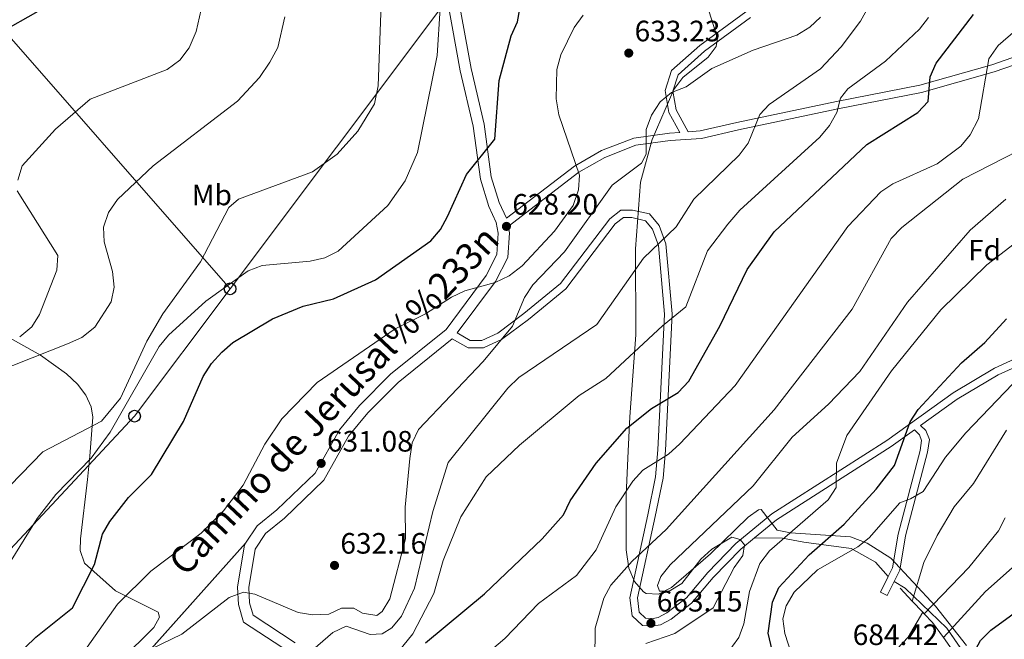
# Model space of a CAD drawing. Extents: x 607591 to 614492, y 724850 to 729593.
# Drawn here: x 611641 to 611976, y 727392 to 727602 of the extents above; entities that cross this region are included whole.
import ezdxf
from ezdxf.enums import TextEntityAlignment as Align

# ---------------------------------------------------------------- set-up
doc = ezdxf.new("R2010")
doc.units = 0
doc.header["$MEASUREMENT"] = 0
doc.linetypes.add('DGN Style 3', pattern=[109.19866999999999, 77.99905, -31.19962])
doc.linetypes.add('DGN Style 7', pattern=[155.9981, 70.199145, -31.19962, 23.399715, -31.19962])
for name, color, linetype in [('Nivel 21', 7, 'Continuous'), ('Nivel 33', 7, 'Continuous'), ('Nivel 35', 7, 'Continuous'), ('Nivel 36', 7, 'Continuous'), ('Nivel 37', 7, 'Continuous'), ('Nivel 4', 7, 'Continuous'), ('Nivel 41', 7, 'Continuous'), ('Nivel 44', 7, 'Continuous'), ('Nivel 5', 7, 'Continuous'), ('Nivel 57', 7, 'Continuous'), ('Nivel 6', 7, 'Continuous'), ('Nivel 7', 7, 'Continuous')]:
    doc.layers.add(name, color=color, linetype=linetype)
doc.styles.add('Style-arial', font='arial.shx', dxfattribs={"bigfont": 'arialbig.shx'})
doc.styles.add('Style-ariali', font='ariali.shx', dxfattribs={"bigfont": 'arialibig.shx'})
doc.styles.add('Style-arialn', font='arialn.shx', dxfattribs={"bigfont": 'arialnbig.shx'})

# ---------------------------------------------------------------- blocks, each defined once
blk = doc.blocks.new('5PATER')
at = {"layer": 'Nivel 7', "linetype": 'Continuous', "lineweight": 0}
h = blk.add_hatch(color=53, dxfattribs=at)
edge = h.paths.add_edge_path()
edge.add_ellipse((0, 0), major_axis=(-1.095731442945027, -1.110710700472634), ratio=0.9994222409660316, start_angle=0, end_angle=360)
blk = doc.blocks.new('5PTT')
at = {"layer": 'Nivel 33', "color": 7, "linetype": 'Continuous', "lineweight": 30}
blk.add_circle((0.0002382684033364058, 0.0004306398332118988), 1.995000006667076, dxfattribs=at)

msp = doc.modelspace()

# ---------------------------------------------------------------- linework, layer by layer
at = {"layer": 'Nivel 21', "color": 7, "linetype": 'Continuous', "lineweight": 0, "extrusion": (0.01532434606666292, 0.03031876931526109, 0.9994228017435051), "elevation": 32115.03694374353, "flags": 128}
msp.add_lwpolyline([(-218006.7926827318, -924676.5027034618), (-218006.7926827316, -924682.478299248)], dxfattribs=at)
at = {"layer": 'Nivel 21', "color": 7, "linetype": 'DGN Style 3', "lineweight": 0, "extrusion": (0.01472153441027808, 0.02912463296808759, 0.9994673742444429), "elevation": 30877.56278516767, "flags": 128}
msp.add_lwpolyline([(-217990.2689162659, -924723.1474867375), (-217990.2689162659, -924728.4793745831)], dxfattribs=at)
at = {"layer": 'Nivel 21', "color": 7, "linetype": 'Continuous', "lineweight": 0}
for points in [[(611784.4639999999, 727619.9539999999, 618.33), (611787.693, 727614.648, 619.099), (611790.0160000001, 727609.223, 619.577), (611794.2490000001, 727585.6980000001, 621.785), (611798.696, 727566.7960000001, 623.772), (611801.1270000001, 727548.8430000001, 625.833), (611803.814, 727540.142, 626.698), (611806.3470000001, 727534.791, 627.614), (611829.4280000001, 727552.5120000001, 630.45), (611838.5889999999, 727557.75, 632.363), (611849.594, 727562.0460000001, 634.626), (611861.679, 727563.719, 636.043), (611865.2209999999, 727563.96, 636.244)], [(611889.223, 727603.006, 631.1990000000001), (611873.6000000001, 727591.547, 632.763), (611864.6540000001, 727583.554, 634.162), (611862.8530000001, 727577.977, 634.585), (611863.9299999999, 727571.5800000001, 635.413), (611868.0249999999, 727564.1510000001, 636.389), (611872.176, 727564.435, 636.6320000000001), (611884.659, 727567.291, 639.2810000000001), (611918.4410000001, 727574.4820000001, 644.304), (611946.8289999999, 727580.034, 649.769), (611971.3360000001, 727586.967, 654.902), (611994.3500000001, 727594.997, 660.165), (612006.031, 727599.0900000001, 661.287), (612015.051, 727601.247, 663.421), (612026.77, 727602.422, 665.611), (612075.703, 727599.6510000001, 675.2520000000001), (612099.588, 727596.835, 681.361), (612120.0190000001, 727593.4909999999, 687.083), (612130.4839999999, 727593.523, 688.941), (612136.0090000001, 727594.297, 690.689), (612145.2949999999, 727598.5009999999, 692.4), (612153.048, 727602.9469999999, 693.284)], [(611806.9099999999, 727532.0109999999, 627.491), (611807.2849999999, 727529.861, 627.581), (611806.727, 727521.4820000001, 628.391), (611802.574, 727513.2679999999, 629.182), (611789.5660000001, 727495.801, 631.652), (611793.9310000001, 727493.253, 632.842), (611797.8759999999, 727493.2420000001, 633.652), (611803.3090000001, 727495.736, 634.756), (611812.1910000001, 727502.3600000001, 635.897), (611824.6710000001, 727512.592, 636.725), (611841.469, 727534.632, 636.761), (611845.206, 727537.547, 637.093), (611849.1510000001, 727537.537, 637.571), (611854.923, 727536.2420000001, 638.307), (611858.173, 727532.318, 639.117), (611860.4569999999, 727526.037, 640.129), (611862.6200000001, 727502.2650000001, 644.287), (611860.31, 727455.8840000001, 653.5600000000001), (611859.533, 727446.4850000001, 654.811), (611856.871, 727433.399, 657.645), (611850.7919999999, 727405.7180000001, 661.398), (611851.4269999999, 727400.8859999999, 662.0790000000001), (611853.565, 727398.9010000001, 662.484), (611856.1329999999, 727398.7820000001, 662.465), (611857.8600000001, 727399.0460000001, 662.889), (611860.8489999999, 727400.6229999999, 662.999), (611867.435, 727405.8090000001, 663.569), (611874.693, 727414.3940000001, 663.698), (611884.2390000001, 727424.246, 664.5260000000001), (611896.5390000001, 727434.315, 666.219), (611935.601, 727459.274, 673.744), (611958.129, 727475.389, 676.964), (611972.2420000001, 727483.8300000001, 679.614), (611987.31, 727490.683, 681.509)], [(611787.8589999999, 727493.8470000001, 631.587), (611769.4280000001, 727478.9439999999, 631.537), (611759.1740000001, 727468.6100000001, 631.261), (611752.6329999999, 727460.6780000001, 631.279), (611744.227, 727445.798, 631.316), (611730.7660000001, 727432.8670000001, 631.518), (611724.351, 727427.6740000001, 631.886), (611720.8459999999, 727422.3459999999, 632.236), (611718.6980000001, 727409.237, 633.745), (611718.9739999999, 727404.078, 634.628), (611720.1540000001, 727399.906, 635.6030000000001), (611734.473, 727390.497, 639.945)], [(611936.0900000001, 727413.0719999999, 683.642), (611937.548, 727415.956, 683.532), (611939.4469999999, 727427.362, 681.508), (611946.935, 727455.835, 675.97), (611947.435, 727459.243, 675.915), (611946.666, 727461.165, 675.694), (611944.9550000001, 727462.8330000001, 675.1610000000001)]]:
    msp.add_polyline3d(points, dxfattribs=at)
at = {"layer": 'Nivel 21', "color": 7, "linetype": 'DGN Style 3', "lineweight": 0}
for points in [[(611786.3670000001, 727608.128, 619.577), (611790.541, 727584.9280000001, 621.785), (611794.969, 727566.1070000001, 623.772), (611797.4180000001, 727548.0249999999, 625.833), (611800.277, 727538.7660000001, 626.698), (611802.8300000001, 727533.375, 627.158), (611803.4780000001, 727529.658, 627.581), (611803.0009999999, 727522.5020000001, 628.391), (611799.3430000001, 727515.2660000001, 629.182), (611785.743, 727497.004, 631.684), (611766.8870000001, 727481.756, 631.537), (611756.3640000001, 727471.152, 631.261), (611749.5009999999, 727462.8289999999, 631.279), (611741.2039999999, 727448.1429999999, 631.316), (611728.2590000001, 727435.7069999999, 631.518), (611721.5120000001, 727430.2450000001, 631.886), (611717.6170000001, 727424.325, 632.205)], [(611887.6070000001, 727604.979, 631.1990000000001), (611871.994, 727593.5279999999, 632.763), (611862.442, 727584.993, 634.162), (611860.2380000001, 727578.1669999999, 634.585), (611861.49, 727570.729, 635.413), (611865.2209999999, 727563.96, 636.244)], [(611806.9099999999, 727532.0109999999, 627.491), (611830.842, 727550.3859999999, 630.45), (611839.69, 727555.4450000001, 632.363), (611850.24, 727559.564, 634.626), (611861.94, 727561.183, 636.043), (611872.548, 727561.9070000001, 636.6320000000001), (611885.2080000001, 727564.8030000001, 639.2810000000001), (611918.95, 727571.986, 644.304), (611947.4210000001, 727577.554, 649.769), (611972.102, 727584.5360000001, 654.902), (611995.19, 727592.592, 660.165), (612006.75, 727596.6429999999, 661.287), (612015.476, 727598.729, 663.421), (612026.825, 727599.8670000001, 665.611), (612075.4809999999, 727597.112, 675.2520000000001), (612099.233, 727594.3119999999, 681.361), (612119.815, 727590.943, 687.083), (612130.665, 727590.976, 688.941), (612136.7250000001, 727591.825, 690.689), (612146.456, 727596.23, 692.4), (612150.4990000001, 727598.5490000001, 692.822)], [(611787.8589999999, 727493.8470000001, 631.587), (611793.2380000001, 727490.7069999999, 632.842), (611798.429, 727490.693, 633.652), (611804.6159999999, 727493.533, 634.756), (611813.76, 727500.3530000001, 635.897), (611826.5160000001, 727510.811, 636.725), (611843.2949999999, 727532.8260000001, 636.761), (611846.0789999999, 727534.997, 637.093), (611848.865, 727534.99, 637.571), (611853.5160000001, 727533.9469999999, 638.307), (611855.9299999999, 727531.033, 639.117), (611857.95, 727525.477, 640.129), (611860.067, 727502.212, 644.287), (611857.7679999999, 727456.0519999999, 653.5600000000001), (611857.007, 727446.845, 654.811), (611854.379, 727433.926, 657.645), (611848.2080000001, 727405.828, 661.398), (611849.021, 727399.6440000001, 662.0790000000001), (611852.5149999999, 727396.399, 662.484), (611856.267, 727396.226, 662.465), (611858.669, 727396.5930000001, 662.889), (611862.2420000001, 727398.4780000001, 662.999), (611869.213, 727403.967, 663.569), (611876.5819999999, 727412.683, 663.698), (611885.9650000001, 727422.368, 664.5260000000001), (611890.655, 727426.2069999999, 665.184)], [(611938.0730000001, 727411.348, 683.671), (611939.996, 727415.1540000001, 683.532), (611941.94, 727426.827, 681.508), (611949.4340000001, 727455.324, 675.97), (611950.054, 727459.5519999999, 675.915), (611948.8300000001, 727462.611, 675.694), (611947.0590000001, 727464.338, 675.256), (611959.5249999999, 727473.256, 676.964), (611973.426, 727481.5700000001, 679.614), (611988.2720000001, 727488.3219999999, 681.509)], [(611890.655, 727426.2069999999, 665.184), (611898.0360000001, 727432.2490000001, 666.219), (611937.0279999999, 727457.163, 673.744), (611944.9550000001, 727462.8330000001, 675.1610000000001)], [(611717.6170000001, 727424.325, 632.205), (611717.2409999999, 727423.753, 632.236), (611714.896, 727409.4439999999, 633.745), (611715.216, 727403.4539999999, 634.628), (611716.895, 727397.517, 635.6030000000001), (611732.466, 727387.2860000001, 639.945), (611740.122, 727382.737, 641.013), (611739.4809999999, 727382.0190000001, 641.638), (611733.7550000001, 727378.0079999999, 642.8340000000001), (611714.9610000001, 727366.862, 644.912), (611704.8330000001, 727356.872, 646.256), (611704.212, 727349.69, 646.403), (611708.027, 727344.9780000001, 646.9), (611713.0449999999, 727340.9639999999, 647.599), (611718.2380000001, 727341.0290000001, 648.1320000000001), (611725.0959999999, 727344.686, 648.445), (611730.6640000001, 727349.763, 649.218), (611736.6939999999, 727352.149, 649.273), (611742.861, 727353.392, 649.972), (611753.7309999999, 727353.0560000001, 650.947)]]:
    msp.add_polyline3d(points, dxfattribs=at)
at = {"layer": 'Nivel 33', "color": 7, "linetype": 'Continuous', "lineweight": 0, "extrusion": (-0.7998226010572772, 0.6002364583553764, 2.998276518617995e-05), "elevation": -52582.83227418887, "flags": 128}
msp.add_lwpolyline([(-949051.6132743149, 621.9625789924629), (-949232.8470821818, 616.1655789898573), (-949357.5604874338, 593.9515789798726)], dxfattribs=at)
at = {"layer": 'Nivel 33', "color": 7, "linetype": 'Continuous', "lineweight": 0}
for points in [[(611429.2180000001, 727799.5490000001, 572.589), (611452.6950000001, 727807.55, 574.61), (611529.3570000001, 727719.926, 584.451), (611624.419, 727611.271, 596.429), (611712.3319999999, 727510.7860000001, 620.386)], [(611447.175, 727237.862, 620.0790000000001), (611498.422, 727273.0700000001, 622.439), (611679.855, 727467.51, 621.143), (611712.3319999999, 727510.7860000001, 620.386)]]:
    msp.add_polyline3d(points, dxfattribs=at)
at = {"layer": 'Nivel 35', "color": 92, "linetype": 'DGN Style 3', "lineweight": 0}
for points in [[(611962.736, 727389.6240000001, 701.29), (611952.125, 727402.9210000001, 694.3720000000001), (611936.9890000001, 727419.271, 685.628), (611928.8859999999, 727424.335, 682.621), (611923.226, 727426.5430000001, 680.9010000000001), (611902.869, 727427.8840000001, 677.062), (611898.294, 727428.753, 675.755), (611892.8759999999, 727435.737, 669.689), (611892.024, 727435.629, 669.2860000000001), (611888.507, 727433.233, 668.504), (611875.693, 727420.737, 667.4), (611862.419, 727409.3400000001, 668.338), (611857.9169999999, 727407.071, 668.44), (611853.8, 727407.2490000001, 667.927), (611852.8640000001, 727407.7919999999, 667.669), (611849.7930000001, 727411.27, 666.318), (611847.869, 727415.895, 664.7), (611846.935, 727422.0630000001, 662.548), (611846.977, 727440.814, 655.602), (611847.6259999999, 727455.5970000001, 652.011), (611848.2749999999, 727467.3219999999, 650.416), (611850.307, 727495.19, 649.072), (611850.1170000001, 727524.381, 641.807), (611851.872, 727546.9909999999, 640.986), (611855.837, 727561.4909999999, 640.392), (611863.21, 727578.581, 639.1), (611866.267, 727582.6410000001, 638.293), (611874.804, 727589.517, 635.735), (611877.6089999999, 727593.128, 634.445), (611878.0109999999, 727596.013, 633.7090000000001), (611873.6610000001, 727609.8970000001, 631.359)], [(611634.709, 727495.6070000001, 609.856), (611647.841, 727488.2220000001, 611.641), (611656.726, 727481.8530000001, 613.953), (611660.3940000001, 727478.3470000001, 615.328), (611663.2550000001, 727474.6340000001, 616.814), (611665.087, 727470.716, 618.3870000000001), (611665.6740000001, 727467.2, 619.784), (611664.693, 727453.97, 626.985), (611663.837, 727445.9639999999, 628.804), (611661.5020000001, 727425.7760000001, 629.45), (611661.3870000001, 727421.8360000001, 630.0260000000001), (611662.8319999999, 727417.5460000001, 630.969), (611673.379, 727408.1089999999, 633.619), (611687.9010000001, 727400.929, 636.842), (611688.338, 727399.185, 637.393), (611686.3800000001, 727395.663, 637.953), (611675.0320000001, 727384.429, 638.291), (611653.1429999999, 727356.81, 643.95), (611645.031, 727344.456, 646.2330000000001), (611640.365, 727334.977, 647.275)]]:
    msp.add_polyline3d(points, dxfattribs=at)
at = {"layer": 'Nivel 36', "color": 7, "linetype": 'DGN Style 3', "lineweight": 0, "elevation": 683.845, "flags": 128}
msp.add_lwpolyline([(611933.396, 727407.7420000001), (611935.669, 727406.592)], dxfattribs=at)
at = {"layer": 'Nivel 36', "color": 7, "linetype": 'DGN Style 3', "lineweight": 0}
for points in [[(611936.0900000001, 727413.0719999999, 683.642), (611931.6950000001, 727417.841, 681.563), (611923.4750000001, 727422.54, 679.429), (611907.354, 727424.7180000001, 672.732), (611900.1610000001, 727426.04, 669.926), (611890.655, 727426.2069999999, 665.184)], [(611717.6170000001, 727424.325, 631.815), (611675.98, 727377.7949999999, 636.755), (611675.092, 727368.915, 640.179), (611678.199, 727351.6000000001, 644.357), (611691.0689999999, 727321.4099999999, 649.5070000000001), (611711.04, 727296.547, 663.044), (611721.2930000001, 727285.5320000001, 667.797)], [(611958.7779999999, 727231.996, 728.2520000000001), (611959.263, 727233.163, 728.128), (611959.4099999999, 727234.338, 728.013), (611958.3829999999, 727237.7150000001, 727.668), (611952.804, 727243.737, 726.866), (611949.064, 727255.587, 725.6510000000001), (611947.4029999999, 727262.0989999999, 724.994), (611943.2609999999, 727278.952, 722.409), (611939.9680000001, 727291.935, 719.5360000000001), (611940.162, 727303.368, 716.8100000000001), (611940.743, 727315.382, 714.302), (611943.4550000001, 727327.784, 713.158), (611950.2250000001, 727335.8430000001, 712.799), (611961.8470000001, 727349.7949999999, 711.309), (611969.196, 727360.581, 707.703), (611969.9709999999, 727367.169, 705.2860000000001), (611966.4850000001, 727380.152, 701.701), (611956.024, 727395.4610000001, 694.404), (611941.8840000001, 727409.0249999999, 684.201), (611938.0730000001, 727411.348, 683.671)]]:
    msp.add_polyline3d(points, dxfattribs=at)
at = {"layer": 'Nivel 4', "color": 30, "linetype": 'Continuous', "lineweight": 30, "flags": 128}
for points, elevation in [([(611638.9610000001, 727385.2309999999), (611646.253, 727392.4169999999), (611658.723, 727402.3700000001), (611666.1780000001, 727417.0560000001), (611668.9369999999, 727427.354), (611671.415, 727431.696), (611677.825, 727439.908), (611685.6030000001, 727447.6570000001), (611696.52, 727465.72), (611703.2, 727480.9569999999), (611705.983, 727485.3970000001), (611709.4780000001, 727489.288), (611713.3119999999, 727492.537), (611726.71, 727500.6259999999), (611737.1640000001, 727504.9199999999), (611747.4469999999, 727507.4299999999), (611761.736, 727513.841), (611780.5889999999, 727527.1200000001), (611783.8400000001, 727530.9180000001), (611786.2720000001, 727535.331), (611792.753, 727549.6570000001), (611802.2949999999, 727561.6680000001), (611803.842, 727581.6370000001), (611807.8559999999, 727596.7760000001), (611810.0290000001, 727601.575), (611811.861, 727611.7320000001)], 625), ([(611625.5090000001, 727593.071), (611649.638, 727606.6140000001)], 600), ([(611778.79, 727390.4650000001), (611798.838, 727407.1259999999), (611818.396, 727425.871), (611825.6410000001, 727433.96), (611827.9639999999, 727438.79), (611836.727, 727451.574), (611847.192, 727463.4010000001), (611855.605, 727470.0989999999), (611864.6529999999, 727475.5830000001), (611868.2409999999, 727479.4169999999), (611878.808, 727498.075), (611888.094, 727517.318), (611897.267, 727530.1200000001), (611928.773, 727559.869), (611946.1810000001, 727570.7069999999), (611949.602, 727574.4010000001), (611950.3530000001, 727582.892), (611952.4010000001, 727587.4539999999), (611965.1000000001, 727603.9680000001)], 650), ([(611898.4029999999, 727380.2690000001), (611895.2690000001, 727393.7860000001), (611896.69, 727404.27), (611898.8899999999, 727409.236), (611909.244, 727420.4010000001), (611921.102, 727430.7590000001), (611932.0050000001, 727442.7069999999), (611938.2339999999, 727450.7820000001), (611943.523, 727465.605), (611946.263, 727469.788), (611960.94, 727485.6059999999), (611968.932, 727492.578), (611976.263, 727500.565)], 675), ([(611961.6810000001, 727382.602), (611964.9569999999, 727386.5760000001), (611967.4569999999, 727391.25), (611970.9780000001, 727394.804), (611984.2960000001, 727404.5109999999)], 700)]:
    msp.add_lwpolyline(points, dxfattribs=dict(at, elevation=elevation))
at = {"layer": 'Nivel 5', "color": 30, "linetype": 'Continuous', "lineweight": 0, "flags": 128}
for points, elevation in [([(611637.595, 727443.9099999999), (611648.7050000001, 727455.3800000001), (611668.595, 727465.8500000001), (611675.1130000001, 727473.6159999999), (611684.0090000001, 727493.0560000001), (611689.443, 727502.3019999999), (611702.2150000001, 727519.933), (611711.889, 727538.4510000001), (611715.1259999999, 727541.237), (611740.3630000001, 727550.5490000001), (611748.7239999999, 727556.574), (611755.6969999999, 727564.3559999999), (611761.3759999999, 727573.6869999999), (611762.6640000001, 727579.797), (611764.2039999999, 727623.183)], 615), ([(611637.851, 727418.4299999999), (611646.76, 727432.77), (611653.131, 727440.851), (611665.087, 727453.2949999999), (611671.4979999999, 727462.0789999999), (611688.1610000001, 727491.1540000001), (611691.3559999999, 727495.0009999999), (611704.1100000001, 727506.567), (611718.49, 727516.953), (611723.2490000001, 727518.7479999999), (611739.575, 727520.1529999999), (611744.523, 727521.3640000001), (611749.087, 727523.6000000001), (611765.9180000001, 727539.084), (611771.8430000001, 727547.4450000001), (611776.024, 727557.085), (611782.7320000001, 727590.1130000001), (611783.7609999999, 727606.182)], 620), ([(611640.1470000001, 727547.7609999999), (611641.6000000001, 727552.557), (611652.9720000001, 727565.013), (611664.7760000001, 727575.199), (611690.881, 727585.3430000001), (611695.199, 727588.5390000001), (611698.467, 727592.675), (611700.838, 727598.2050000001), (611703.112, 727608.24)], 605), ([(611737.1070000001, 727385.2080000001), (611747.2309999999, 727394.0419999999), (611751.838, 727396.102), (611759.9040000001, 727393.274), (611763.9709999999, 727393.5930000001), (611767.287, 727395.604), (611770.598, 727399.504), (611775.05, 727409.0390000001), (611781.274, 727435.1499999999), (611786.4539999999, 727451.773), (611806.7749999999, 727477.037), (611810.443, 727480.69), (611836.9920000001, 727498.659), (611852.8319999999, 727521.1910000001), (611864.007, 727531.878), (611870.0120000001, 727541.2579999999), (611885.4369999999, 727556.203), (611888.483, 727560.345), (611892.4739999999, 727570.0150000001), (611895.578, 727573.4180000001), (611913.048, 727585.5179999999), (611920.1229999999, 727593.02), (611926.665, 727601.7320000001), (611929.3589999999, 727606.6200000001)], 640), ([(611797.453, 727384.929), (611805.76, 727391.908), (611817.223, 727403.8030000001), (611830.1370000001, 727413.4140000001), (611836.7550000001, 727422.1340000001), (611843.4610000001, 727436.744), (611849.2039999999, 727445.459), (611852.6140000001, 727449.1159999999), (611861.402, 727454.6540000001), (611865.1680000001, 727458.061), (611884.038, 727477.882), (611922.355, 727531.9240000001), (611933.5349999999, 727543.7039999999), (611937.6950000001, 727546.4780000001), (611952.673, 727553.3200000001), (611960.7010000001, 727559.318), (611963.9550000001, 727563.162), (611966.73, 727568.558), (611970.2720000001, 727588.929), (611973.4169999999, 727593.4920000001), (611989.4839999999, 727607.26)], 655), ([(611626.3570000001, 727479.9890000001), (611657.0349999999, 727492.0889999999), (611661.913, 727494.2820000001), (611666.331, 727497.7039999999), (611671.9070000001, 727506.4110000001), (611672.899, 727511.337), (611672.3870000001, 727516.7080000001), (611669.4569999999, 727526.8), (611669.247, 727531.801), (611671.006, 727536.6869999999), (611674.03, 727541.095), (611686.186, 727552.564), (611714.841, 727574.5360000001), (611722.2990000001, 727582.6510000001), (611725.8570000001, 727587.8030000001), (611728.5079999999, 727592.861), (611730.9650000001, 727603.1910000001)], 610), ([(611652.111, 727372.483), (611674.0160000001, 727403.673), (611685.358, 727414.875), (611702.513, 727427.7660000001), (611710.102, 727435.3019999999), (611716.767, 727444.02), (611724.0989999999, 727457.9469999999), (611729.885, 727466.6410000001), (611741.9099999999, 727479.0079999999), (611768.4909999999, 727497.2069999999), (611778.7180000001, 727502.314), (611787.6340000001, 727507.935), (611792.122, 727510.1410000001), (611802.4610000001, 727512.915), (611807.172, 727515.2309999999), (611811.611, 727518.618), (611822.6510000001, 727530.3570000001), (611828.95, 727539.138), (611830.7579999999, 727544.396), (611831.1159999999, 727549.3940000001), (611824.105, 727569.8910000001), (611823.1610000001, 727575.368), (611823.382, 727585.381), (611824.807, 727590.2860000001), (611829.253, 727599.631), (611832.3470000001, 727603.8160000001)], 630), ([(611681.8400000001, 727386.6170000001), (611695.95, 727393.4040000001), (611711.977, 727405.9240000001), (611716.9070000001, 727407.72), (611720.7050000001, 727406.997), (611735.477, 727400.791), (611740.4169999999, 727400.014), (611745.8589999999, 727400.2660000001), (611750.186, 727402.2309999999), (611754.4240000001, 727402.2650000001), (611757.2949999999, 727400.6130000001), (611762.219, 727399.7380000001), (611763.9979999999, 727401.179), (611766.578, 727405.4709999999), (611771.9369999999, 727425.7760000001), (611771.8400000001, 727436.534), (611773.4369999999, 727453.1000000001), (611774.1910000001, 727458.453), (611776.342, 727462.9720000001), (611798.3389999999, 727486.1370000001), (611808.2820000001, 727498.075), (611812.439, 727507.8), (611815.2069999999, 727512.203), (611826.041, 727523.3829999999), (611842.237, 727546.075), (611852.203, 727553.4890000001), (611853.7690000001, 727556.5020000001), (611853.7890000001, 727564.9280000001), (611855.6259999999, 727569.8160000001), (611858.5530000001, 727574.378), (611862.436, 727577.5290000001), (611867.392, 727579.4450000001), (611876.156, 727585.631), (611890.169, 727591.9380000001), (611905, 727597.01), (611909.4040000001, 727599.662), (611912.996, 727603.1570000001)], 635), ([(611768.064, 727385.712), (611774.4010000001, 727393.591), (611781.54, 727407.202), (611784.7239999999, 727418.466), (611790.756, 727433.328), (611799.345, 727446.94), (611810.6599999999, 727457.6540000001), (611830.9979999999, 727474.483), (611840.023, 727480.291), (611859.315, 727498.2350000001), (611867.23, 727504.639), (611874.652, 727523.6540000001), (611881.524, 727532.7860000001), (611885.6229999999, 727537.497), (611912.8759999999, 727562.304), (611916.101, 727566.345), (611918.604, 727570.696), (611919.7919999999, 727575.554), (611922.3360000001, 727578.7209999999), (611935.202, 727588.1200000001), (611946.663, 727599.0109999999), (611949.7239999999, 727602.9639999999)], 645), ([(611836.3389999999, 727384.6470000001), (611836.4720000001, 727395.5079999999), (611839.382, 727405.689), (611841.8049999999, 727410.0660000001), (611848.9850000001, 727418.2309999999), (611860.523, 727429.014), (611897.2609999999, 727469.6710000001), (611923.8019999999, 727503.8829999999), (611937.0179999999, 727527.8630000001), (611940.646, 727531.656), (611961.4070000001, 727548.102), (611980.25, 727557.6880000001)], 660), ([(611640.7890000001, 727494.4569999999), (611644.869, 727497.8700000001), (611647.5320000001, 727502.101), (611653.4110000001, 727517.104), (611653.726, 727522.146), (611639.922, 727544.145)], 605), ([(611853.7110000001, 727390.226), (611863.5390000001, 727393.6410000001), (611876.527, 727402.351), (611883.682, 727416.058), (611886.6799999999, 727420.156), (611887.263, 727423.8130000001), (611885.781, 727425.631), (611882.8700000001, 727426.4099999999), (611876.094, 727422.256), (611872.3740000001, 727418.9140000001), (611865.889, 727410.662), (611861.645, 727408.0150000001), (611858.31, 727408.065), (611857.659, 727409.936), (611858.77, 727413.0630000001), (611861.9169999999, 727416.962), (611890.121, 727443.8260000001), (611903.385, 727460.3319999999), (611915.7590000001, 727471.5860000001), (611926.4199999999, 727482.73), (611942.594, 727506.311), (611963.979, 727530.6980000001), (611976.023, 727541.24)], 665), ([(611878.774, 727383.4169999999), (611885.3049999999, 727392.2579999999), (611886.9450000001, 727396.9809999999), (611888.929, 727407.9310000001), (611892.453, 727417.439), (611895.6910000001, 727421.756), (611915.5989999999, 727439.0730000001), (611918.351, 727443.2660000001), (611918.4310000001, 727451.5590000001), (611922.0020000001, 727460.9720000001), (611937.2110000001, 727482.9269999999), (611953.94, 727503.6400000001), (611969.6410000001, 727518.963), (611983.2649999999, 727529.429)], 670), ([(611905.381, 727379.912), (611900.895, 727393.676), (611900.202, 727398.628), (611901.4010000001, 727403.0460000001), (611904.047, 727407.713), (611912.0590000001, 727415.3), (611925.753, 727423.068), (611929.645, 727426.2080000001), (611940.0020000001, 727438.104), (611943.673, 727439.408), (611947.983, 727441.9480000001), (611955.5449999999, 727453.5930000001), (611962.4510000001, 727461.845), (611981.0760000001, 727481.226)], 680), ([(611944.2420000001, 727404.662), (611948.1610000001, 727417.75), (611952.6780000001, 727426.9680000001), (611958.4639999999, 727436.652), (611965.0220000001, 727444.675), (611976.27, 727462.804)], 685), ([(611948.3219999999, 727400.3829999999), (611963.483, 727416.084), (611973.5279999999, 727428.5419999999), (611975.871, 727432.959)], 690), ([(611954.815, 727392.2660000001), (611969.1640000001, 727407.8859999999), (611984.281, 727421.413)], 695), ([(611939.074, 727388.4410000001), (611942.828, 727392.3570000001), (611947.814, 727400.915)], 685)]:
    msp.add_lwpolyline(points, dxfattribs=dict(at, elevation=elevation))
at = {"layer": 'Nivel 57', "color": 92, "linetype": 'DGN Style 3', "lineweight": 0}
for points in [[(611873.6610000001, 727609.8970000001, 631.359), (611878.0109999999, 727596.013, 633.7090000000001), (611877.6089999999, 727593.128, 634.445), (611874.804, 727589.517, 635.735), (611866.267, 727582.6410000001, 638.293), (611863.21, 727578.581, 639.1), (611855.837, 727561.4909999999, 640.392), (611851.872, 727546.9909999999, 640.986), (611850.1170000001, 727524.381, 641.807), (611850.307, 727495.19, 649.072), (611848.2749999999, 727467.3219999999, 650.416), (611847.6259999999, 727455.5970000001, 652.011), (611846.977, 727440.814, 655.602), (611846.935, 727422.0630000001, 662.548), (611847.869, 727415.895, 664.7), (611849.7930000001, 727411.27, 666.318), (611852.8640000001, 727407.7919999999, 667.669), (611853.8, 727407.2490000001, 667.927), (611857.9169999999, 727407.071, 668.44), (611862.419, 727409.3400000001, 668.338), (611875.693, 727420.737, 667.4), (611888.507, 727433.233, 668.504), (611892.024, 727435.629, 669.2860000000001), (611892.8759999999, 727435.737, 669.689), (611898.294, 727428.753, 675.755), (611902.869, 727427.8840000001, 677.062), (611923.226, 727426.5430000001, 680.9010000000001), (611928.8859999999, 727424.335, 682.621), (611936.9890000001, 727419.271, 685.628), (611952.125, 727402.9210000001, 694.3720000000001), (611962.736, 727389.6240000001, 701.29)], [(611640.365, 727334.977, 647.275), (611645.031, 727344.456, 646.2330000000001), (611653.1429999999, 727356.81, 643.95), (611675.0320000001, 727384.429, 638.291), (611686.3800000001, 727395.663, 637.953), (611688.338, 727399.185, 637.393), (611687.9010000001, 727400.929, 636.842), (611673.379, 727408.1089999999, 633.619), (611662.8319999999, 727417.5460000001, 630.969), (611661.3870000001, 727421.8360000001, 630.0260000000001), (611661.5020000001, 727425.7760000001, 629.45), (611663.837, 727445.9639999999, 628.804), (611664.693, 727453.97, 626.985), (611665.6740000001, 727467.2, 619.784), (611665.087, 727470.716, 618.3870000000001), (611663.2550000001, 727474.6340000001, 616.814), (611660.3940000001, 727478.3470000001, 615.328), (611656.726, 727481.8530000001, 613.953), (611647.841, 727488.2220000001, 611.641), (611634.709, 727495.6070000001, 609.856)]]:
    msp.add_polyline3d(points, dxfattribs=at)
at = {"layer": 'Nivel 57', "color": 6, "linetype": 'Continuous', "lineweight": 0}
for points in [[(611966.4850000001, 727380.152, 701.701), (611956.024, 727395.4610000001, 694.404), (611941.8840000001, 727409.0249999999, 684.201), (611938.0730000001, 727411.348, 683.671), (611935.669, 727406.592, 683.845), (611933.396, 727407.7420000001, 683.845), (611936.0900000001, 727413.0719999999, 683.642), (611931.6950000001, 727417.841, 681.563), (611923.4750000001, 727422.54, 679.429), (611907.354, 727424.7180000001, 672.732), (611900.1610000001, 727426.04, 669.926), (611890.655, 727426.2069999999, 665.184), (611885.9650000001, 727422.368, 664.5260000000001), (611876.5819999999, 727412.683, 663.698), (611869.213, 727403.967, 663.569), (611862.2420000001, 727398.4780000001, 662.999), (611858.669, 727396.5930000001, 662.889), (611856.267, 727396.226, 662.465), (611852.5149999999, 727396.399, 662.484), (611849.021, 727399.6440000001, 662.0790000000001), (611848.2080000001, 727405.828, 661.398), (611854.379, 727433.926, 657.645), (611857.007, 727446.845, 654.811), (611857.7679999999, 727456.0519999999, 653.5600000000001), (611860.067, 727502.212, 644.287), (611857.95, 727525.477, 640.129), (611855.9299999999, 727531.033, 639.117), (611853.5160000001, 727533.9469999999, 638.307), (611848.865, 727534.99, 637.571), (611846.0789999999, 727534.997, 637.093), (611843.2949999999, 727532.8260000001, 636.761), (611826.5160000001, 727510.811, 636.725), (611813.76, 727500.3530000001, 635.897), (611804.6159999999, 727493.533, 634.756), (611798.429, 727490.693, 633.652), (611793.2380000001, 727490.7069999999, 632.842), (611787.8589999999, 727493.8470000001, 631.587), (611769.4280000001, 727478.9439999999, 631.537), (611759.1740000001, 727468.6100000001, 631.261), (611752.6329999999, 727460.6780000001, 631.279), (611744.227, 727445.798, 631.316), (611730.7660000001, 727432.8670000001, 631.518), (611724.351, 727427.6740000001, 631.886), (611720.8459999999, 727422.3459999999, 632.236), (611718.6980000001, 727409.237, 633.745), (611718.9739999999, 727404.078, 634.628), (611720.1540000001, 727399.906, 635.6030000000001), (611734.473, 727390.497, 639.945)], [(611732.466, 727387.2860000001, 639.945), (611716.895, 727397.517, 635.6030000000001), (611715.216, 727403.4539999999, 634.628), (611714.896, 727409.4439999999, 633.745), (611717.2409999999, 727423.753, 632.236), (611717.6170000001, 727424.325, 632.205), (611717.6170000001, 727424.325, 631.815), (611675.98, 727377.7949999999, 636.755)]]:
    msp.add_polyline3d(points, dxfattribs=at)
at = {"layer": 'Nivel 6', "color": 30, "linetype": 'DGN Style 7', "lineweight": 0}
msp.add_polyline3d([(611940.104, 727409.0020000001, 685.0260000000001), (611944.2420000001, 727404.662, 687.7470000000001), (611947.814, 727400.915, 690.096), (611948.3219999999, 727400.3829999999, 690.4300000000001), (611951.173, 727397.392, 692.3050000000001), (611954.815, 727392.2660000001, 694.756), (611959.1229999999, 727386.202, 697.655)], dxfattribs=at)

# ---------------------------------------------------------------- block references
at = {"layer": 'Nivel 33', "color": 7, "linetype": 'Continuous', "lineweight": 30}
for p in [(611712.3319999999, 727510.7860000001, 620.386), (611679.855, 727467.51, 621.143)]:
    msp.add_blockref('5PTT', p, dxfattribs=at)
at = {"layer": 'Nivel 7', "color": 53, "linetype": 'Continuous', "lineweight": 0}
for p in [(611847.8600000001, 727590.909, 633.234), (611806.2790000001, 727532.0050000001, 628.203), (611743.2820000001, 727451.4720000001, 631.078), (611747.831, 727416.79, 632.1560000000001), (611855.392, 727397.119, 663.1510000000001)]:
    msp.add_blockref('5PATER', p, dxfattribs=at)

# ---------------------------------------------------------------- texts
at = {"layer": 'Nivel 37', "color": 92, "linetype": 'Continuous', "lineweight": 0}
for s, style, p in [('Mb', 'Style-arialn', (611706.1178623526, 727542.7040009999, 613.7280000000001)), ('Fd', 'Style-arial', (611968.8269673102, 727523.9310009999, 668.261))]:
    msp.add_text(s, height=7.000002, dxfattribs=dict(at, style=style)).set_placement(p, align=Align.MIDDLE_CENTER)
at = {"layer": 'Nivel 41', "color": 7, "linetype": 'Continuous', "lineweight": 0, "style": 'Style-arial'}
for s, p in [('633.23', (611849.8459999999, 727594.909, 633.234)), ('628.20', (611808.264, 727536.0050000001, 628.203)), ('631.08', (611745.2679999999, 727455.4720000001, 631.078)), ('632.16', (611749.8160000001, 727420.79, 632.1560000000001)), ('663.15', (611857.378, 727401.119, 663.1510000000001)), ('684.42', (611924.006, 727389.723, 684.422))]:
    msp.add_text(s, height=7.000002, dxfattribs=at).set_placement(p)
at = {"layer": 'Nivel 44', "color": 7, "linetype": 'Continuous', "lineweight": 0, "style": 'Style-ariali'}
msp.add_text('Camino de Jerusal%%233n', height=8.999982000000001, rotation=46.80546109305027, dxfattribs=at).set_placement((611750.8225024459, 727469.8024365662, 631.001), align=Align.CENTER)

doc.saveas('drawing.dxf')
